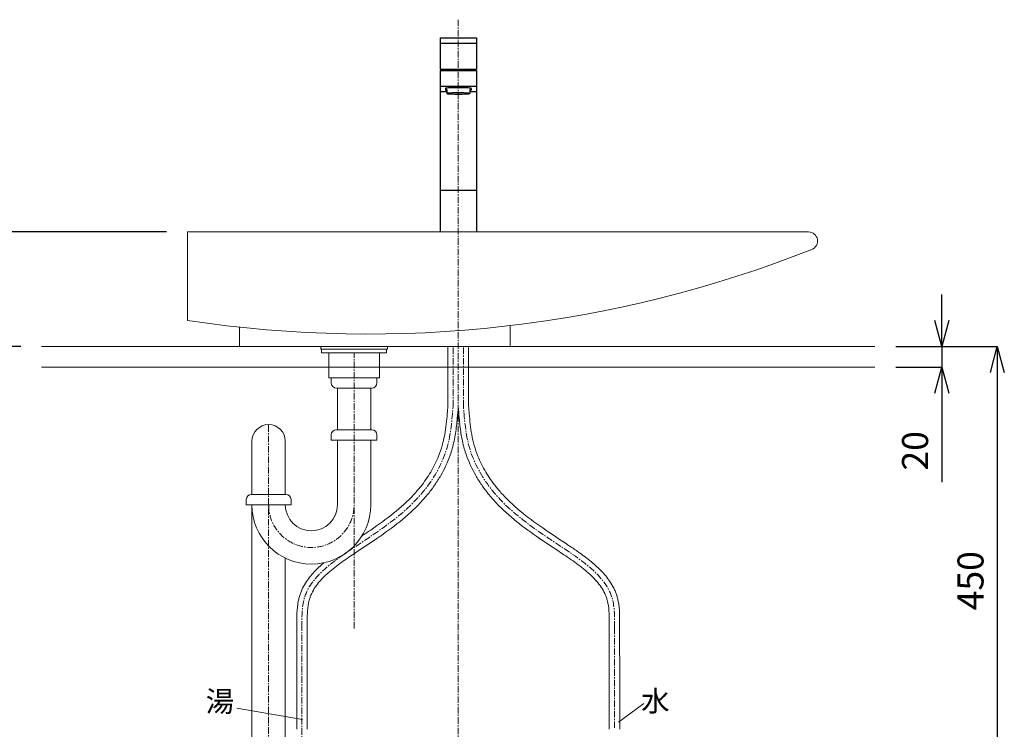
# Model space of a CAD drawing. Units: millimetres. Extents: x 25128 to 29328, y 166 to 3136.
# Drawn here: x 26007 to 26952, y 1193 to 1874 of the extents above; entities that cross this region are included whole.
import ezdxf
from ezdxf.enums import TextEntityAlignment as Align

# ---------------------------------------------------------------- set-up
doc = ezdxf.new("R2010")
doc.units = ezdxf.units.MM
doc.linetypes.add('CENTER1', pattern=[10, 6.25, -1.25, 1.25, -1.25])
doc.layers.add('9-0', color=7, linetype='Continuous')
doc.layers.add('_0-2_', color=7, linetype='Continuous')
for name, color, linetype, lineweight in [('中心線', 1, 'CENTER1', 15), ('太線', 7, 'Continuous', 15), ('寸法線', 3, 'Continuous', 15), ('文字', 4, 'Continuous', 15)]:
    doc.layers.add(name, color=color, linetype=linetype, lineweight=lineweight)
doc.styles.add('japanese', font='romans.shx', dxfattribs={"bigfont": 'bigfont.shx'})
doc.dimstyles.new('KIHON', dxfattribs={"dimscale": 10, "dimtxt": 2.5, "dimasz": 2.5, "dimexe": 0, "dimexo": 2, "dimgap": 1, "dimtad": 1, "dimdec": 0, "dimdsep": 46, "dimtxsty": 'japanese', "dimblk": 'OPEN30', "dimcen": 2.5, "dimadec": 0, "dimazin": 0, "dimtfac": 1, "dimtdec": 0, "dimtmove": 0, "dimatfit": 0, "dimfxl": 1, "dimarcsym": 0})

# ---------------------------------------------------------------- blocks, each defined once
blk = doc.blocks.new('_Open30')
at = {"color": 0, "linetype": 'ByBlock', "lineweight": -2}
for p, q in [((-1, 0.268), (0, 0)), ((0, 0), (-1, -0.268)), ((0, 0), (-1, 0))]:
    blk.add_line(p, q, dxfattribs=at)
blk = doc.blocks.new('*D69')
at = {"layer": 'Defpoints', "color": 0, "linetype": 'Continuous'}
for p in [(25727.74, 1670.58), (26167.74, 1670.58), (26027.74, 860.58)]:
    blk.add_point(p, dxfattribs=at)
at = {"layer": '寸法線', "color": 0, "linetype": 'Continuous', "lineweight": -2}
for p, q in [((26147.74, 1670.58), (25727.74, 1670.58)), ((25727.74, 885.58), (25727.74, 1645.58)), ((26007.74, 860.58), (25727.74, 860.58))]:
    blk.add_line(p, q, dxfattribs=at)
at = {"layer": '寸法線', "color": 0, "linetype": 'Continuous', "lineweight": -2, "xscale": 25, "yscale": 25, "zscale": 25}
for p, rotation in [((25727.74, 1670.58), 90), ((25727.74, 860.58), 270)]:
    blk.add_blockref('_Open30', p, dxfattribs=dict(at, rotation=rotation))
at = {"layer": '寸法線', "color": 0, "linetype": 'Continuous', "lineweight": 9, "insert": (25705.24, 1265.58), "char_height": 25, "attachment_point": 5, "rotation": 90, "style": 'japanese'}
blk.add_mtext('810', dxfattribs=at)
blk = doc.blocks.new('*D71')
at = {"layer": 'Defpoints', "color": 0, "linetype": 'Continuous'}
for p in [(26167.74, 1670.58), (25827.74, 1560.58), (26027.74, 1560.58)]:
    blk.add_point(p, dxfattribs=at)
at = {"layer": '寸法線', "color": 0, "linetype": 'Continuous', "lineweight": -2}
for p, q in [((26147.74, 1670.58), (25827.74, 1670.58)), ((25827.74, 1645.58), (25827.74, 1585.58)), ((26007.74, 1560.58), (25827.74, 1560.58))]:
    blk.add_line(p, q, dxfattribs=at)
at = {"layer": '寸法線', "color": 0, "linetype": 'Continuous', "lineweight": -2, "xscale": 25, "yscale": 25, "zscale": 25}
for p, rotation in [((25827.74, 1670.58), 90), ((25827.74, 1560.58), 270)]:
    blk.add_blockref('_Open30', p, dxfattribs=dict(at, rotation=rotation))
at = {"layer": '寸法線', "color": 0, "linetype": 'Continuous', "lineweight": 9, "insert": (25805.24, 1615.58), "char_height": 25, "attachment_point": 5, "rotation": 90, "style": 'japanese'}
blk.add_mtext('110', dxfattribs=at)
blk = doc.blocks.new('*D72')
at = {"layer": 'Defpoints', "color": 0, "linetype": 'Continuous'}
for p in [(26027.74, 1560.58), (25827.74, 860.58), (26027.74, 860.58)]:
    blk.add_point(p, dxfattribs=at)
at = {"layer": '寸法線', "color": 0, "linetype": 'Continuous', "lineweight": -2}
for p, q in [((26007.74, 1560.58), (25827.74, 1560.58)), ((25827.74, 1535.58), (25827.74, 885.58)), ((26007.74, 860.58), (25827.74, 860.58))]:
    blk.add_line(p, q, dxfattribs=at)
at = {"layer": '寸法線', "color": 0, "linetype": 'Continuous', "lineweight": -2, "xscale": 25, "yscale": 25, "zscale": 25}
for p, rotation in [((25827.74, 1560.58), 90), ((25827.74, 860.58), 270)]:
    blk.add_blockref('_Open30', p, dxfattribs=dict(at, rotation=rotation))
at = {"layer": '寸法線', "color": 0, "linetype": 'Continuous', "lineweight": 9, "insert": (25805.24, 1210.58), "char_height": 25, "attachment_point": 5, "rotation": 90, "style": 'japanese'}
blk.add_mtext('700', dxfattribs=at)
blk = doc.blocks.new('*D76')
at = {"layer": 'Defpoints', "color": 0, "linetype": 'Continuous'}
for p in [(26827.74, 1560.58), (26827.74, 1540.58), (26892.03, 1540.58)]:
    blk.add_point(p, dxfattribs=at)
at = {"layer": '寸法線', "color": 0, "linetype": 'Continuous', "lineweight": -2}
for p, q in [((26892.03, 1585.58), (26892.03, 1610.58)), ((26847.74, 1560.58), (26892.03, 1560.58)), ((26892.03, 1560.58), (26892.03, 1540.58)), ((26847.74, 1540.58), (26892.03, 1540.58)), ((26892.03, 1515.58), (26892.03, 1430.1))]:
    blk.add_line(p, q, dxfattribs=at)
at = {"layer": '寸法線', "color": 0, "linetype": 'Continuous', "lineweight": -2, "xscale": 25, "yscale": 25, "zscale": 25}
for p, rotation in [((26892.03, 1560.58), 270), ((26892.03, 1540.58), 90)]:
    blk.add_blockref('_Open30', p, dxfattribs=dict(at, rotation=rotation))
at = {"layer": '寸法線', "color": 0, "linetype": 'Continuous', "lineweight": 9, "insert": (26869.53, 1460.34), "char_height": 25, "attachment_point": 5, "rotation": 90, "style": 'japanese'}
blk.add_mtext('20', dxfattribs=at)
blk = doc.blocks.new('*D83')
at = {"layer": 'Defpoints', "color": 0, "linetype": 'Continuous'}
for p in [(26827.74, 1560.58), (26784, 1110.58), (26945.26, 1110.58)]:
    blk.add_point(p, dxfattribs=at)
at = {"layer": '寸法線', "color": 0, "linetype": 'Continuous', "lineweight": -2}
for p, q in [((26847.74, 1560.58), (26945.26, 1560.58)), ((26945.26, 1535.58), (26945.26, 1135.58)), ((26804, 1110.58), (26945.26, 1110.58))]:
    blk.add_line(p, q, dxfattribs=at)
at = {"layer": '寸法線', "color": 0, "linetype": 'Continuous', "lineweight": -2, "xscale": 25, "yscale": 25, "zscale": 25}
for p, rotation in [((26945.26, 1560.58), 90), ((26945.26, 1110.58), 270)]:
    blk.add_blockref('_Open30', p, dxfattribs=dict(at, rotation=rotation))
at = {"layer": '寸法線', "color": 0, "linetype": 'Continuous', "lineweight": 9, "insert": (26922.76, 1335.58), "char_height": 25, "attachment_point": 5, "rotation": 90, "style": 'japanese'}
blk.add_mtext('450', dxfattribs=at)

msp = doc.modelspace()

# ---------------------------------------------------------------- linework, layer by layer
at = {"layer": '9-0', "color": 5, "linetype": 'Continuous'}
for p, q in [((26410.36, 1856.94), (26445.27, 1856.94)), ((26410.36, 1856.94), (26410.36, 1826.87)), ((26445.27, 1856.94), (26445.27, 1826.87)), ((26410.36, 1851.8), (26445.27, 1851.8)), ((26410.36, 1826.87), (26445.27, 1826.87)), ((26410.36, 1825.51), (26445.27, 1825.51)), ((26410.36, 1825.51), (26410.36, 1670.58)), ((26412.62, 1826.87), (26412.62, 1825.51)), ((26443, 1826.87), (26443, 1825.51)), ((26445.27, 1825.51), (26445.27, 1670.58)), ((26410.36, 1810.55), (26445.27, 1810.55)), ((26410.36, 1805.55), (26416.86, 1805.55)), ((26415.55, 1808.55), (26415.36, 1808.46)), ((26415.36, 1808.44), (26415.36, 1806.94)), ((26415.49, 1807.03), (26415.36, 1806.92)), ((26415.36, 1806.92), (26415.61, 1806.81)), ((26415.99, 1807.14), (26415.49, 1807.03)), ((26416.11, 1808.65), (26415.55, 1808.55)), ((26415.61, 1806.81), (26416.23, 1806.71)), ((26416.86, 1807.23), (26415.99, 1807.14)), ((26417.02, 1808.75), (26416.11, 1808.65)), ((26416.23, 1806.71), (26416.86, 1806.64)), ((26416.86, 1807.23), (26416.86, 1803.55)), ((26418.27, 1808.84), (26417.02, 1808.75)), ((26419.8, 1808.91), (26418.27, 1808.84)), ((26421.57, 1808.98), (26419.8, 1808.91)), ((26423.54, 1809.02), (26421.57, 1808.98)), ((26425.63, 1809.05), (26423.54, 1809.02)), ((26427.79, 1809.06), (26425.63, 1809.05)), ((26429.95, 1809.05), (26427.79, 1809.06)), ((26432.04, 1809.02), (26429.95, 1809.05)), ((26434.01, 1808.98), (26432.04, 1809.02)), ((26435.78, 1808.91), (26434.01, 1808.98)), ((26437.31, 1808.84), (26435.78, 1808.91)), ((26438.56, 1808.75), (26437.31, 1808.84)), ((26439.47, 1808.65), (26438.56, 1808.75)), ((26439.35, 1807.17), (26438.72, 1807.23)), ((26438.72, 1807.23), (26438.72, 1803.55)), ((26438.72, 1806.64), (26439.58, 1806.74)), ((26438.72, 1805.55), (26445.27, 1805.55)), ((26439.97, 1807.06), (26439.35, 1807.17)), ((26440.03, 1808.55), (26439.47, 1808.65)), ((26439.58, 1806.74), (26440.09, 1806.85)), ((26440.22, 1806.96), (26439.97, 1807.06)), ((26440.22, 1808.44), (26440.03, 1808.55)), ((26440.09, 1806.85), (26440.22, 1806.96)), ((26440.22, 1808.44), (26440.22, 1806.94)), ((26417.02, 1803.64), (26416.86, 1803.55)), ((26416.86, 1803.55), (26417.02, 1803.45)), ((26417.52, 1803.73), (26417.02, 1803.64)), ((26417.02, 1803.45), (26417.52, 1803.36)), ((26418.32, 1803.82), (26417.52, 1803.73)), ((26417.52, 1803.36), (26418.32, 1803.27)), ((26419.41, 1803.9), (26418.32, 1803.82)), ((26418.32, 1803.27), (26419.41, 1803.19)), ((26420.76, 1803.96), (26419.41, 1803.9)), ((26419.41, 1803.19), (26420.76, 1803.13)), ((26422.32, 1804.02), (26420.76, 1803.96)), ((26420.76, 1803.13), (26422.32, 1803.07)), ((26424.05, 1804.06), (26422.32, 1804.02)), ((26422.32, 1803.07), (26424.05, 1803.03)), ((26425.89, 1804.08), (26424.05, 1804.06)), ((26424.05, 1803.03), (26425.89, 1803.01)), ((26427.79, 1804.09), (26425.89, 1804.08)), ((26425.89, 1803.01), (26427.79, 1803)), ((26429.69, 1804.08), (26427.79, 1804.09)), ((26427.79, 1803), (26429.69, 1803.01)), ((26431.53, 1804.06), (26429.69, 1804.08)), ((26429.69, 1803.01), (26431.53, 1803.03)), ((26433.26, 1804.02), (26431.53, 1804.06)), ((26431.53, 1803.03), (26433.26, 1803.07)), ((26434.82, 1803.96), (26433.26, 1804.02)), ((26433.26, 1803.07), (26434.82, 1803.13)), ((26436.16, 1803.9), (26434.82, 1803.96)), ((26434.82, 1803.13), (26436.16, 1803.19)), ((26437.26, 1803.82), (26436.16, 1803.9)), ((26436.16, 1803.19), (26437.26, 1803.27)), ((26438.06, 1803.73), (26437.26, 1803.82)), ((26437.26, 1803.27), (26438.06, 1803.36)), ((26438.56, 1803.64), (26438.06, 1803.73)), ((26438.06, 1803.36), (26438.56, 1803.45)), ((26438.72, 1803.55), (26438.56, 1803.64)), ((26438.56, 1803.45), (26438.72, 1803.55)), ((26445.27, 1710.5), (26410.36, 1710.5))]:
    msp.add_line(p, q, dxfattribs=at)
at = {"layer": '_0-2_', "color": 5, "linetype": 'Continuous', "lineweight": 20}
for p, q in [((26167.74, 1585.58), (26167.74, 1670.58)), ((26764.02, 1670.58), (26167.74, 1670.58)), ((26217.74, 1560.58), (26217.74, 1579.11)), ((26477.74, 1560.58), (26477.74, 1580.58)), ((26217.74, 1560.58), (26477.74, 1560.58)), ((26295.69, 1560.58), (26295.69, 1558.08)), ((26359.78, 1560.58), (26359.78, 1558.08)), ((26417.74, 1503.2), (26417.74, 1560.58)), ((26437.74, 1503.2), (26437.74, 1560.58)), ((26295.69, 1558.08), (26359.78, 1558.08)), ((26296.45, 1558.08), (26296.45, 1554.58)), ((26296.45, 1554.58), (26359.02, 1554.58)), ((26303.39, 1530.58), (26303.39, 1554.58)), ((26352.08, 1530.58), (26352.08, 1554.58)), ((26359.02, 1558.08), (26359.02, 1554.58)), ((26303.39, 1530.58), (26352.08, 1530.58)), ((26305.74, 1525.58), (26305.74, 1530.58)), ((26349.74, 1525.58), (26349.74, 1530.58)), ((26344.74, 1520.58), (26310.74, 1520.58)), ((26311.74, 1480.58), (26311.74, 1520.58)), ((26343.74, 1480.58), (26343.74, 1520.58)), ((26305.74, 1475.58), (26305.74, 1470.58)), ((26310.74, 1480.58), (26344.74, 1480.58)), ((26349.74, 1475.58), (26349.74, 1470.58)), ((26229.74, 1469.5), (26229.74, 1418.47)), ((26261.74, 1469.5), (26261.74, 1418.5)), ((26349.74, 1470.58), (26305.74, 1470.58)), ((26311.74, 1408.5), (26311.74, 1470.58)), ((26343.74, 1408.5), (26343.74, 1470.58)), ((26229.24, 1418.5), (26262.24, 1418.5)), ((26224.24, 1413.5), (26224.24, 1408.5)), ((26267.24, 1408.5), (26224.24, 1408.5)), ((26229.74, 875.58), (26229.74, 1408.5)), ((26267.24, 1413.5), (26267.24, 1408.5)), ((26261.74, 875.58), (26261.74, 1357.27))]:
    msp.add_line(p, q, dxfattribs=at)
for centre, radius, start, end in [((26764.02, 1661.86), 8.72, 291.59836, 90), ((26341.23, 2729.79), 1157.29, 261.37799, 291.59836), ((26310.74, 1525.58), 5, 180, 270), ((26344.74, 1525.58), 5, 270, 0), ((26245.74, 1469.5), 16, 0, 180), ((26310.74, 1475.58), 5, 90, 180), ((26344.74, 1475.58), 5, 0, 90), ((26229.24, 1413.5), 5, 90, 180), ((26262.24, 1413.5), 5, 0, 90), ((26286.74, 1408.5), 57, 180, 0), ((26286.74, 1408.5), 25, 180, 0)]:
    msp.add_arc(centre, radius, start, end, dxfattribs=at)
for points, knots in [([(26335.18, 1378.47), (26338.06, 1380.39), (26340.9, 1382.31), (26351.42, 1389.52), (26358.8, 1394.83), (26372.65, 1406), (26379.11, 1411.85), (26387.32, 1420.76), (26389.56, 1423.36), (26393.43, 1428.26), (26395.1, 1430.51), (26398.3, 1435.16), (26399.84, 1437.54), (26404.18, 1444.87), (26406.74, 1449.97), (26410.22, 1458.57), (26411.4, 1461.98), (26413.35, 1468.87), (26414.12, 1472.39), (26415.92, 1482.49), (26416.61, 1489.22), (26417.38, 1498.56), (26417.56, 1501.06), (26417.75, 1503.57)], [105.803539, 105.803539, 105.803539, 105.803539, 115.770778, 115.770778, 143.313567, 143.313567, 170.856356, 170.856356, 181.763545, 181.763545, 190.569297, 190.569297, 199.37505, 199.37505, 216.986554, 216.986554, 228.29993, 228.29993, 239.613306, 239.613306, 260.308453, 260.308453, 267.822398, 267.822398, 267.822398, 267.822398]), ([(26582.74, 1192.84), (26582.74, 1196.65), (26582.75, 1300.53), (26582.39, 1308.32), (26582.03, 1312.23), (26581.03, 1317.24), (26580.77, 1318.38), (26580.13, 1320.76), (26579.74, 1321.98), (26578.89, 1324.36), (26578.41, 1325.53), (26576.87, 1328.97), (26575.68, 1331.18), (26571.94, 1337.17), (26569.07, 1340.77), (26562.74, 1347.52), (26559.27, 1350.68), (26551.98, 1356.7), (26548.16, 1359.55), (26541.47, 1364.29), (26538.64, 1366.22), (26533.75, 1369.5), (26531.7, 1370.87), (26527.63, 1373.58), (26525.6, 1374.92), (26519.59, 1378.93), (26515.64, 1381.57), (26504.06, 1389.52), (26496.67, 1394.83), (26482.82, 1406), (26476.37, 1411.85), (26468.15, 1420.76), (26465.91, 1423.36), (26462.04, 1428.26), (26460.37, 1430.51), (26457.17, 1435.16), (26455.64, 1437.54), (26451.29, 1444.87), (26448.73, 1449.97), (26445.25, 1458.57), (26444.07, 1461.98), (26442.13, 1468.87), (26441.35, 1472.39), (26439.55, 1482.49), (26438.86, 1489.22), (26438.1, 1498.56), (26437.91, 1501.06), (26437.72, 1503.57)], [0, 0, 0, 0, 11.060539, 11.060539, 22.121078, 22.121078, 25.4318, 25.4318, 29.008344, 29.008344, 32.584888, 32.584888, 39.737977, 39.737977, 52.76431, 52.76431, 65.790644, 65.790644, 78.816978, 78.816978, 88.227989, 88.227989, 95.113686, 95.113686, 101.999384, 101.999384, 115.770778, 115.770778, 143.313567, 143.313567, 170.856356, 170.856356, 181.763545, 181.763545, 190.569297, 190.569297, 199.37505, 199.37505, 216.986554, 216.986554, 228.29993, 228.29993, 239.613306, 239.613306, 260.308453, 260.308453, 267.822398, 267.822398, 267.822398, 267.822398]), ([(26282.74, 1192.85), (26282.73, 1196.67), (26282.73, 1300.4), (26283.06, 1307.56), (26283.39, 1310.98), (26284.22, 1315.13), (26284.44, 1316.08), (26284.99, 1318.11), (26285.34, 1319.19), (26286.14, 1321.31), (26286.58, 1322.36), (26288.05, 1325.46), (26289.21, 1327.47), (26293.14, 1333.32), (26296.4, 1337.03), (26303.84, 1344.15), (26308.03, 1347.56), (26316.9, 1354.17), (26321.58, 1357.37), (26328.26, 1361.84), (26330.24, 1363.16), (26334.17, 1365.77), (26336.12, 1367.07), (26341.96, 1370.96), (26345.81, 1373.55), (26357.19, 1381.36), (26364.54, 1386.64), (26378.54, 1397.87), (26385.18, 1403.82), (26393.94, 1413.14), (26396.46, 1416.03), (26401.08, 1421.77), (26403.19, 1424.61), (26407.22, 1430.49), (26409.13, 1433.53), (26414.48, 1442.9), (26417.56, 1449.48), (26420.67, 1458.3), (26421.31, 1460.32), (26423.29, 1467.24), (26424.31, 1472.15), (26425.87, 1482), (26426.41, 1486.92), (26427.18, 1495.51), (26427.45, 1499.18), (26427.72, 1502.83)], [0, 0, 0, 0, 11.073222, 11.073222, 22.146443, 22.146443, 25.556621, 25.556621, 29.589699, 29.589699, 33.622776, 33.622776, 41.688931, 41.688931, 57.597963, 57.597963, 73.506995, 73.506995, 89.416027, 89.416027, 96.078934, 96.078934, 102.74184, 102.74184, 116.067653, 116.067653, 142.719279, 142.719279, 169.370905, 169.370905, 180.734179, 180.734179, 191.027703, 191.027703, 201.321228, 201.321228, 221.908277, 221.908277, 227.946183, 227.946183, 242.430403, 242.430403, 256.914623, 256.914623, 267.822398, 267.822398, 267.822398, 267.822398]), ([(26572.74, 1192.85), (26572.74, 1196.67), (26572.75, 1300.4), (26572.42, 1307.56), (26572.09, 1310.98), (26571.26, 1315.13), (26571.03, 1316.08), (26570.48, 1318.11), (26570.13, 1319.19), (26569.34, 1321.31), (26568.89, 1322.36), (26567.43, 1325.46), (26566.27, 1327.47), (26562.33, 1333.32), (26559.07, 1337.03), (26551.63, 1344.15), (26547.44, 1347.56), (26538.57, 1354.17), (26533.89, 1357.37), (26527.21, 1361.84), (26525.24, 1363.16), (26521.3, 1365.77), (26519.35, 1367.07), (26513.51, 1370.96), (26509.66, 1373.55), (26498.29, 1381.36), (26490.93, 1386.64), (26476.94, 1397.87), (26470.3, 1403.82), (26461.54, 1413.14), (26459.01, 1416.03), (26454.39, 1421.77), (26452.28, 1424.61), (26448.26, 1430.49), (26446.35, 1433.53), (26440.99, 1442.9), (26437.91, 1449.48), (26434.81, 1458.3), (26434.16, 1460.32), (26432.18, 1467.24), (26431.16, 1472.15), (26429.61, 1482), (26429.07, 1486.92), (26428.3, 1495.51), (26428.02, 1499.18), (26427.75, 1502.83)], [0, 0, 0, 0, 11.073222, 11.073222, 22.146443, 22.146443, 25.556621, 25.556621, 29.589699, 29.589699, 33.622776, 33.622776, 41.688931, 41.688931, 57.597963, 57.597963, 73.506995, 73.506995, 89.416027, 89.416027, 96.078934, 96.078934, 102.74184, 102.74184, 116.067653, 116.067653, 142.719279, 142.719279, 169.370905, 169.370905, 180.734179, 180.734179, 191.027703, 191.027703, 201.321228, 201.321228, 221.908277, 221.908277, 227.946183, 227.946183, 242.430403, 242.430403, 256.914623, 256.914623, 267.822398, 267.822398, 267.822398, 267.822398]), ([(26272.74, 1192.84), (26272.73, 1196.65), (26272.72, 1300.53), (26273.08, 1308.32), (26273.44, 1312.23), (26274.44, 1317.24), (26274.7, 1318.38), (26275.35, 1320.76), (26275.73, 1321.98), (26276.59, 1324.36), (26277.06, 1325.53), (26278.6, 1328.97), (26279.79, 1331.18), (26283.54, 1337.17), (26286.4, 1340.77), (26292.42, 1347.18), (26295.51, 1350.04), (26298.76, 1352.78)], [0, 0, 0, 0, 11.060539, 11.060539, 22.121078, 22.121078, 25.4318, 25.4318, 29.008344, 29.008344, 32.584888, 32.584888, 39.737977, 39.737977, 52.76431, 52.76431, 64.485326, 64.485326, 64.485326, 64.485326])]:
    msp.add_open_spline(points, degree=3, knots=knots, dxfattribs=at)
at = {"layer": '中心線', "linetype": 'CENTER1', "lineweight": 0}
for p, q in [((26427.74, 1874.43), (26427.74, 760.69)), ((26422.74, 1503.2), (26422.74, 1560.58)), ((26432.74, 1503.2), (26432.74, 1560.58)), ((26327.74, 1289.74), (26327.74, 1554.58)), ((26245.74, 788.58), (26245.74, 1485.5)), ((26277.74, 977.56), (26277.74, 1290.49)), ((26577.74, 1290.49), (26577.74, 1192.85))]:
    msp.add_line(p, q, dxfattribs=at)
msp.add_arc((26286.74, 1408.5), 41, 180, 0, dxfattribs=at)
for points in [[(26277.74, 1290.49), (26277.59, 1300.25), (26277.11, 1333.07), (26335.71, 1373.4), (26391.36, 1408.91), (26419.7, 1462.52), (26421.74, 1489.84), (26422.74, 1503.2)], [(26577.74, 1290.49), (26577.88, 1300.25), (26578.36, 1333.07), (26519.77, 1373.4), (26464.11, 1408.91), (26435.77, 1462.52), (26433.73, 1489.84), (26432.74, 1503.2)]]:
    msp.add_open_spline(points, degree=3, knots=[0, 0, 0, 0, 28.261891, 95.04608, 188.51746, 230.252418, 270.174075, 270.174075, 270.174075, 270.174075], dxfattribs=at)
at = {"layer": '太線', "color": 7, "linetype": 'Continuous', "lineweight": 5}
for p, q in [((26027.74, 1560.58), (26827.74, 1560.58)), ((26827.74, 1540.58), (26027.74, 1540.58))]:
    msp.add_line(p, q, dxfattribs=at)
at = {"layer": '文字', "linetype": 'Continuous', "lineweight": 15}
for p, q in [((26278.1, 1202.18), (26215.21, 1213.31)), ((26581.66, 1199.69), (26605.92, 1217.51))]:
    msp.add_line(p, q, dxfattribs=at)

# ---------------------------------------------------------------- texts
at = {"layer": '文字', "linetype": 'Continuous', "lineweight": 15, "style": 'japanese'}
for s, p in [('湯', (26199.01, 1217.1)), ('水', (26617.04, 1217.47))]:
    msp.add_text(s, height=20, dxfattribs=at).set_placement(p, align=Align.MIDDLE)

# ---------------------------------------------------------------- dimensions: what is measured, and where the dimension line sits
at = {"layer": '寸法線', "linetype": 'Continuous', "lineweight": 9}
for base, p1, p2, picture, middle in [((25727.74, 1670.58), (26027.74, 860.58), (26167.74, 1670.58), '*D69', (25705.24, 1265.58)), ((26892.03, 1540.58), (26827.74, 1560.58), (26827.74, 1540.58), '*D76', (26869.53, 1460.34)), ((25827.74, 860.58), (26027.74, 1560.58), (26027.74, 860.58), '*D72', (25805.24, 1210.58)), ((26945.26, 1110.58), (26827.74, 1560.58), (26784, 1110.58), '*D83', (26922.76, 1335.58))]:
    dim = msp.add_linear_dim(base=base, p1=p1, p2=p2, angle=90, dimstyle='KIHON', dxfattribs=at)
    dim.commit()
    dim.dimension.update_dxf_attribs({"geometry": picture, "text_midpoint": middle})
dim = msp.add_linear_dim(base=(25827.74, 1560.58), p1=(26167.74, 1670.58), p2=(26027.74, 1560.58), angle=90, dimstyle='KIHON', dxfattribs=at)
dim.commit()
dim.dimension.update_dxf_attribs({"geometry": '*D71', "text_midpoint": (25827.74, 1615.58), "dimtype": 160})

doc.saveas('drawing.dxf')
